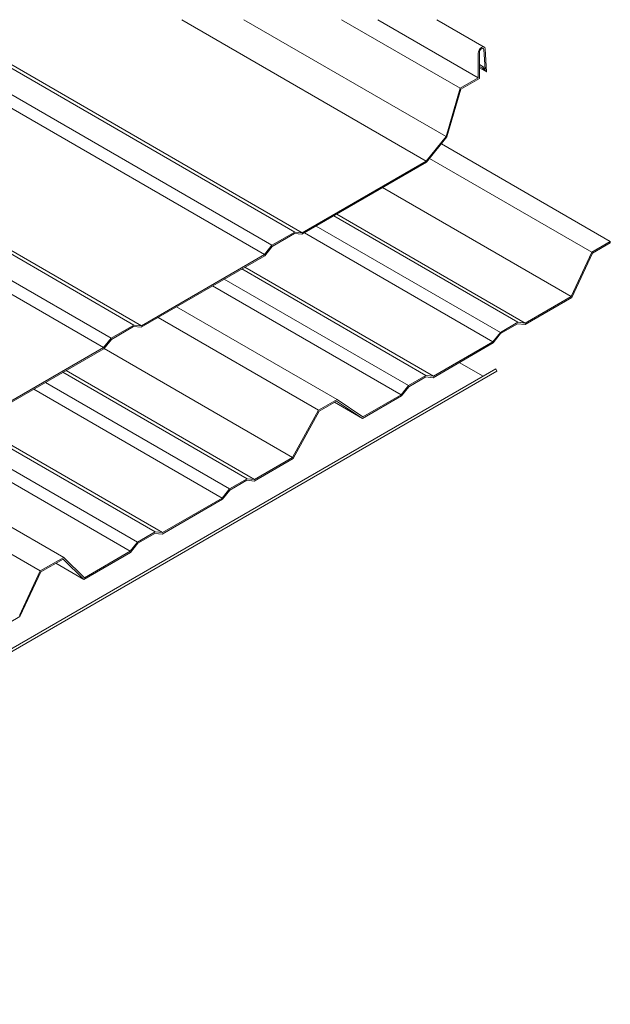
# Model space of a CAD drawing. Units: inches. Extents: x 168 to 3300, y -191 to 75.
# Drawn here: x 1616 to 1639, y -165 to -128 of the extents above; entities that cross this region are included whole.
import ezdxf

# ---------------------------------------------------------------- set-up
doc = ezdxf.new("R2010")
doc.units = ezdxf.units.IN
doc.header["$MEASUREMENT"] = 0
doc.layers.add('existing const', color=13, linetype='Continuous')
doc.layers.add('New Panel', color=230, linetype='Continuous')

msp = doc.modelspace()

# ---------------------------------------------------------------- linework, layer by layer
at = {"layer": 'existing const', "linetype": 'Continuous', "lineweight": 0, "extrusion": (1.66533e-16, 0.816497, 0.57735)}
for p, q in [((1632.14857, -132.67587), (1638.54116, -136.36663)), ((1631.70655, -133.22577), (1637.84392, -136.76918)), ((1629.92657, -134.32991), (1637.05879, -138.4477)), ((1628.07763, -135.39739), (1635.04678, -139.42104)), ((1628.19287, -135.33086), (1635.3251, -139.44865)), ((1627.41122, -135.78214), (1634.38037, -139.80579)), ((1626.96984, -136.03698), (1634.10206, -140.15477)), ((1637.84392, -136.76918), (1638.54116, -136.36663)), ((1638.54116, -136.41685), (1637.86584, -136.80674)), ((1638.54116, -136.36663), (1638.54116, -136.41685)), ((1637.05879, -138.4477), (1637.84392, -136.76918)), ((1637.86584, -136.80674), (1637.08071, -138.48526)), ((1624.59867, -137.40597), (1631.56782, -141.42961)), ((1624.71389, -137.33945), (1631.84612, -141.45724)), ((1623.49086, -138.04556), (1630.6231, -142.16336)), ((1623.93223, -137.79074), (1630.90139, -141.81439)), ((1637.08071, -138.48526), (1635.3133, -139.50568)), ((1635.3251, -139.44865), (1637.05879, -138.4477)), ((1622.12983, -138.83136), (1628.20099, -142.33654)), ((1621.43259, -139.23391), (1627.50375, -142.73909)), ((1634.38037, -139.80579), (1635.04678, -139.42104)), ((1635.03498, -139.47806), (1634.39218, -139.84919)), ((1635.3133, -139.50568), (1635.03498, -139.47806)), ((1635.04678, -139.42104), (1635.3251, -139.44865)), ((1634.10206, -140.15477), (1634.38037, -139.80579)), ((1634.39218, -139.84919), (1634.11387, -140.19817)), ((1634.11387, -140.19817), (1631.83432, -141.51427)), ((1631.84612, -141.45724), (1634.10206, -140.15477)), ((1619.38699, -140.41046), (1626.5231, -144.5305)), ((1633.72704, -141.45875), (1632.82876, -140.94013)), ((1634.20421, -141.18325), (1592.7459, -165.11922)), ((1634.25033, -141.26315), (1592.79203, -165.19911)), ((1617.83418, -141.31145), (1624.80335, -145.3351)), ((1617.9494, -141.24493), (1625.08163, -145.36273)), ((1634.25033, -141.26315), (1634.20421, -141.18325)), ((1617.16777, -141.69621), (1624.13692, -145.71985)), ((1630.90139, -141.81439), (1631.56782, -141.42961)), ((1631.55602, -141.48664), (1630.91319, -141.85779)), ((1631.83432, -141.51427), (1631.55602, -141.48664)), ((1631.56782, -141.42961), (1631.84612, -141.45724)), ((1616.72639, -141.95104), (1623.85861, -146.06883)), ((1629.18163, -142.9956), (1630.6231, -142.16336)), ((1630.6231, -142.16336), (1630.90139, -141.81439)), ((1630.91319, -141.85779), (1630.6349, -142.20676)), ((1627.50375, -142.73909), (1628.20099, -142.33654)), ((1628.18196, -142.39773), (1627.52277, -142.77832)), ((1628.10152, -142.44418), (1629.1626, -143.0568)), ((1629.1626, -143.0568), (1628.18196, -142.39773)), ((1628.20099, -142.33654), (1629.18163, -142.9956)), ((1630.6349, -142.20676), (1629.1626, -143.0568)), ((1607.93476, -142.57563), (1617.86081, -148.30644)), ((1626.5231, -144.5305), (1627.50375, -142.73909)), ((1627.52277, -142.77832), (1626.54213, -144.56973)), ((1607.04408, -143.08987), (1616.97013, -148.82067)), ((1612.77566, -143.17759), (1620.65795, -147.72843)), ((1613.93253, -143.07601), (1621.32436, -147.34368)), ((1614.2052, -143.10037), (1621.60267, -147.3713)), ((1612.33427, -143.43243), (1620.37963, -148.07742)), ((1626.54213, -144.56973), (1625.06983, -145.41976)), ((1625.08163, -145.36273), (1626.5231, -144.5305)), ((1624.13692, -145.71985), (1624.80335, -145.3351)), ((1624.79154, -145.39213), (1624.14872, -145.76325)), ((1625.06983, -145.41976), (1624.79154, -145.39213)), ((1624.80335, -145.3351), (1625.08163, -145.36273)), ((1623.85861, -146.06883), (1624.13692, -145.71985)), ((1624.14872, -145.76325), (1623.87042, -146.11223)), ((1623.87042, -146.11223), (1621.59087, -147.42833)), ((1621.60267, -147.3713), (1623.85861, -146.06883)), ((1620.65795, -147.72843), (1621.32436, -147.34368)), ((1621.32436, -147.34368), (1621.60267, -147.3713)), ((1620.37963, -148.07742), (1620.65795, -147.72843)), ((1621.31256, -147.40071), (1620.66975, -147.77183)), ((1621.59087, -147.42833), (1621.31256, -147.40071)), ((1618.64594, -149.07837), (1620.37963, -148.07742)), ((1620.66975, -147.77183), (1620.39143, -148.12082)), ((1616.97013, -148.82067), (1617.86081, -148.30644)), ((1617.83889, -148.36931), (1616.99205, -148.85823)), ((1618.62402, -149.14124), (1617.83889, -148.36931)), ((1617.86081, -148.30644), (1618.64594, -149.07837)), ((1620.39143, -148.12082), (1618.62402, -149.14124)), ((1616.185, -150.49919), (1616.97013, -148.82067)), ((1616.99205, -148.85823), (1616.20692, -150.53675)), ((1617.56294, -148.52863), (1618.62402, -149.14124)), ((1616.20692, -150.53675), (1614.43951, -151.55717))]:
    msp.add_line(p, q, dxfattribs=at)
at = {"layer": 'New Panel', "linetype": 'Continuous', "lineweight": 0, "extrusion": (1.66533e-16, 0.816497, 0.57735)}
for p, q in [((1619.36861, -140.37533), (1597.90517, -127.98341)), ((1619.65232, -140.02242), (1598.80016, -127.98341)), ((1620.51587, -139.52385), (1600.52725, -127.98341)), ((1620.79953, -139.54919), (1600.76702, -127.98341)), ((1625.45686, -136.86028), (1610.08168, -127.98341)), ((1625.74053, -136.50739), (1610.97658, -127.98341)), ((1626.60412, -136.00879), (1612.70376, -127.98341)), ((1626.88779, -136.03414), (1612.94353, -127.98341)), ((1631.58022, -133.32496), (1622.32839, -127.98341)), ((1632.32499, -132.39841), (1624.67799, -127.98341)), ((1632.85695, -130.5711), (1628.37494, -127.98341)), ((1633.54338, -130.17478), (1629.74782, -127.98341)), ((1633.76682, -129.01889), (1631.97331, -127.98341)), ((1633.76051, -129.11307), (1633.8085, -129.86749)), ((1633.85919, -129.95397), (1633.80376, -129.08248)), ((1633.54338, -129.25476), (1633.54338, -130.17478)), ((1633.58687, -130.19989), (1633.58687, -129.22965)), ((1633.73405, -129.76351), (1633.58687, -129.67854)), ((1633.69921, -129.81588), (1633.58687, -129.75102)), ((1633.85919, -129.95397), (1633.58687, -129.79674)), ((1633.73405, -129.76351), (1633.69921, -129.81588)), ((1633.69921, -129.81588), (1633.85919, -129.95397)), ((1633.8085, -129.86749), (1633.73405, -129.76351)), ((1633.54338, -130.17478), (1632.85695, -130.5711)), ((1632.88628, -130.60438), (1633.58687, -130.19989)), ((1632.85695, -130.5711), (1632.32499, -132.39841)), ((1632.3597, -132.41321), (1632.88628, -130.60438)), ((1632.32499, -132.39841), (1631.58022, -133.32496)), ((1631.59187, -133.36845), (1632.3597, -132.41321)), ((1626.87613, -136.09108), (1631.59187, -133.36845)), ((1631.58022, -133.32496), (1626.88779, -136.03414)), ((1626.60412, -136.00879), (1625.74053, -136.50739)), ((1625.75218, -136.55087), (1626.59247, -136.06574)), ((1626.59247, -136.06574), (1626.87613, -136.09108)), ((1626.88779, -136.03414), (1626.60412, -136.00879)), ((1625.74053, -136.50739), (1625.45686, -136.86028)), ((1625.46852, -136.90377), (1625.75218, -136.55087)), ((1620.78788, -139.60613), (1625.46852, -136.90377)), ((1625.45686, -136.86028), (1620.79953, -139.54919)), ((1620.51587, -139.52385), (1619.65232, -140.02242)), ((1620.79953, -139.54919), (1620.51587, -139.52385)), ((1619.66397, -140.0659), (1620.50421, -139.58079)), ((1620.50421, -139.58079), (1620.78788, -139.60613)), ((1619.65232, -140.02242), (1619.36861, -140.37533)), ((1619.38026, -140.41882), (1619.66397, -140.0659)), ((1614.66457, -143.14143), (1619.38026, -140.41882)), ((1619.36861, -140.37533), (1614.67623, -143.08448))]:
    msp.add_line(p, q, dxfattribs=at)
at = {"layer": 'New Panel', "linetype": 'Continuous', "lineweight": 0}
for major_axis, start_param, end_param in [((-0.09255, -0.1603), 2.50191644, 5.49778714), ((0.0618, 0.10704), 5.66030172, 8.6393798)]:
    msp.add_ellipse((1633.67427, -129.17919), major_axis=major_axis, ratio=0.57735027, start_param=start_param, end_param=end_param, dxfattribs=at)

doc.saveas('drawing.dxf')
